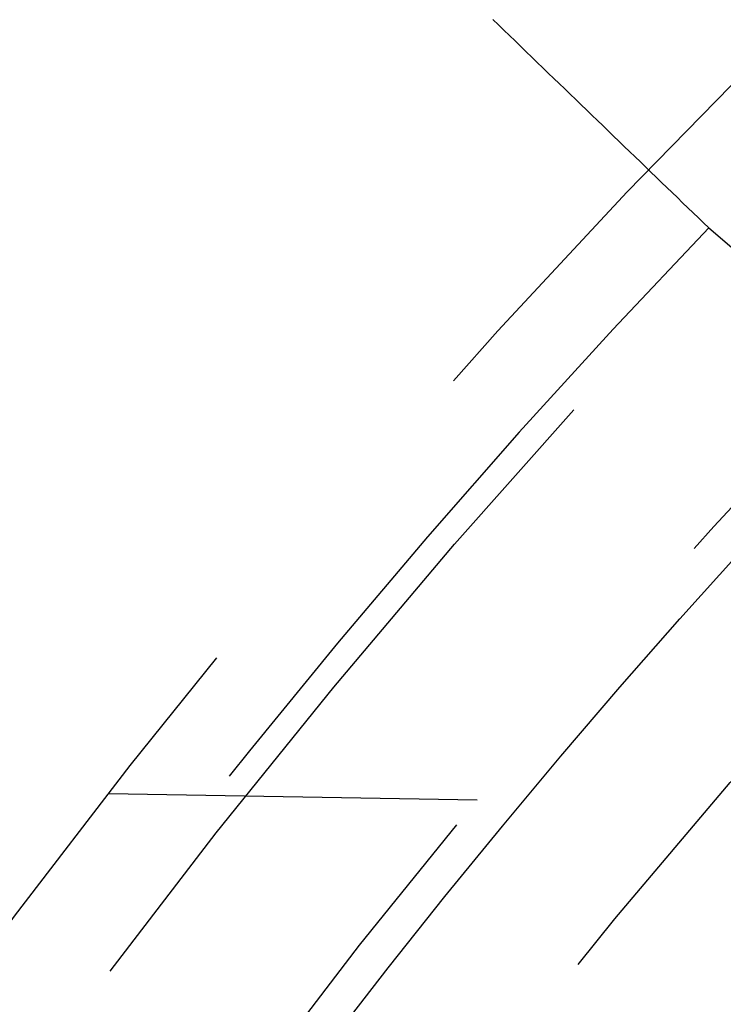
# Model space of a CAD drawing. Extents: x -75 to 75, y -175 to 350.
# Drawn here: x -43 to -39, y -68 to -61 of the extents above; entities that cross this region are included whole.
import ezdxf

# ---------------------------------------------------------------- set-up
doc = ezdxf.new("R2010")
doc.units = 0
doc.header["$LTSCALE"] = 20
doc.linetypes.add('VERDECKT', pattern=[0.375, 0.25, -0.125])
doc.layers.get('0').update_dxf_attribs({"linetype": 'CONTINUOUS'})
doc.layers.add('STEMPEL', color=3, linetype='CONTINUOUS')

# ---------------------------------------------------------------- blocks, each defined once
blk = doc.blocks.new('A$CDB415A85')
at = {"color": 1, "linetype": 'VERDECKT'}
for p, q in [((-38.710539, 37.181777), (-37.314697, 35.988024)), ((-42.826768, 33.300607), (-40.299726, 33.256497))]:
    blk.add_line(p, q, dxfattribs=at)
at = {"color": 1}
blk.add_polyline3d([(-40.1922, 38.6126, 0), (-40.1537, 38.5755, 0), (-40.1154, 38.5384, 0), (-40.0771, 38.5015, 0), (-40.0389, 38.4646, 0), (-40.0008, 38.4277, 0), (-39.9627, 38.391, 0), (-39.9247, 38.3543, 0), (-39.8868, 38.3177, 0), (-39.849, 38.2812, 0), (-39.8112, 38.2447, 0), (-39.7735, 38.2083, 0), (-39.7359, 38.1719, 0), (-39.6983, 38.1357, 0), (-39.6608, 38.0995, 0), (-39.6234, 38.0634, 0), (-39.5861, 38.0273, 0), (-39.5488, 37.9913, 0), (-39.5116, 37.9554, 0), (-39.4745, 37.9195, 0), (-39.4374, 37.8837, 0), (-39.4004, 37.848, 0), (-39.3635, 37.8123, 0), (-39.3267, 37.7768, 0), (-39.2899, 37.7412, 0), (-39.2532, 37.7058, 0), (-39.2165, 37.6704, 0), (-39.1799, 37.6351, 0), (-39.1434, 37.5998, 0), (-39.107, 37.5646, 0), (-39.0706, 37.5295, 0), (-39.0343, 37.4944, 0), (-38.9981, 37.4594, 0), (-38.9619, 37.4245, 0), (-38.9258, 37.3896, 0), (-38.8897, 37.3548, 0), (-38.8538, 37.3201, 0), (-38.8179, 37.2854, 0), (-38.782, 37.2508, 0), (-38.7462, 37.2163, 0), (-38.7105, 37.1818, 0)], dxfattribs=at)
at = {"color": 1, "linetype": 'VERDECKT'}
for radius in [60.5, 54.25, 53.5, 52.25, 51, 50.5, 49.149958]:
    blk.add_circle((0, 0), radius, dxfattribs=at)
at = {"color": 3, "linetype": 'CONTINUOUS'}
for radius in [52, 46.9]:
    blk.add_circle((0, 0), radius, dxfattribs=at)
at = {"color": 1, "linetype": 'VERDECKT'}
for radius, start, end in [(59, 136.07142986, 152.51443673), (53.674858, 136.1540002, 152.4662621)]:
    blk.add_arc((0, 0), radius, start, end, dxfattribs=at)

msp = doc.modelspace()

# ---------------------------------------------------------------- block references
at = {"layer": 'STEMPEL'}
msp.add_blockref('A$CDB415A85', (0, -100), dxfattribs=at)

doc.saveas('drawing.dxf')
